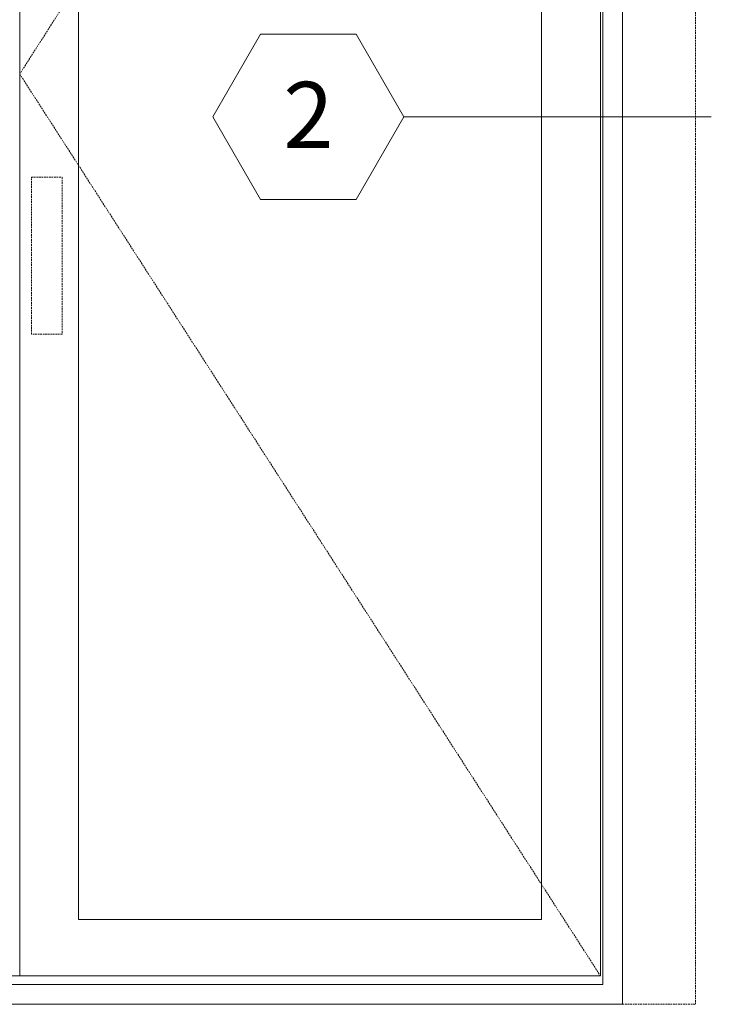
# Model space of a CAD drawing. Units: millimetres. Extents: x -2889 to 2072, y 1587 to 9172.
# Drawn here: x -397 to 648, y 5537 to 7026 of the extents above; entities that cross this region are included whole.
import ezdxf
from ezdxf.enums import TextEntityAlignment as Align

# ---------------------------------------------------------------- set-up
doc = ezdxf.new("R2010")
doc.units = ezdxf.units.MM
doc.header["$LTSCALE"] = 2
doc.linetypes.add('HIDDEN', pattern=[1.905, 1.27, -0.635])
doc.linetypes.add('SLD-Dashed', pattern=[1.905, 1.27, -0.635])
doc.layers.add('A-Dims', color=7, linetype='Continuous', lineweight=18)
doc.layers.add('A-Door', color=7, linetype='Continuous', lineweight=5)
doc.styles.add('ARIAL', font='arial.ttf')

msp = doc.modelspace()

# ---------------------------------------------------------------- linework, layer by layer
at = {"layer": 'A-Dims', "color": 2}
for p, q in [((-104.8, 6878.8), (-32.7, 7003.8)), ((111.7, 7003.8), (-32.7, 7003.8)), ((183.8, 6878.8), (111.7, 7003.8)), ((-104.8, 6878.8), (-32.7, 6753.8)), ((183.8, 6878.8), (111.7, 6753.8)), ((-32.7, 6753.8), (111.7, 6753.8))]:
    msp.add_line(p, q, dxfattribs=at)
at = {"layer": 'A-Dims'}
msp.add_lwpolyline([(648.4, 6878.8), (183.8, 6878.8)], dxfattribs=at)
at = {"layer": 'A-Door', "color": 2}
msp.add_line((514.4, 5537.4), (514.4, 8418.4), dxfattribs=at)
at = {"layer": 'A-Door', "linetype": 'SLD-Dashed'}
msp.add_line((624.4, 5537.4), (624.4, 8418.4), dxfattribs=at)
at = {"layer": 'A-Door'}
for p, q in [((484.4, 5567.4), (484.4, 8323.4)), ((480.9, 5580.4), (480.9, 8315.4)), ((484.4, 5567.4), (-1202.9, 5567.4)), ((-1198.9, 5580.4), (480.9, 5580.4))]:
    msp.add_line(p, q, dxfattribs=at)
at = {"layer": 'A-Door', "linetype": 'HIDDEN'}
msp.add_line((514.4, 5537.4), (624.4, 5537.4), dxfattribs=at)
msp.add_lwpolyline([(480.9, 8315.4), (-396.7, 6943.7), (480.9, 5580.4)], dxfattribs=at)
at = {"layer": 'A-Door'}
for points in [[(480.9, 8315.4), (480.9, 5580.4)], [(-307.7, 8220.4), (-307.7, 5665.4)], [(391.9, 8220.4), (391.9, 5665.4)], [(-396.7, 8151.4), (-396.7, 5580.4)], [(-307.7, 5665.4), (391.9, 5665.4)]]:
    msp.add_lwpolyline(points, dxfattribs=at)
at = {"layer": 'A-Door', "linetype": 'HIDDEN'}
msp.add_lwpolyline([(-379, 6787.6), (-332.6, 6787.6), (-332.6, 6550.6), (-379, 6550.6)], close=True, dxfattribs=at)
at = {"layer": 'A-Door', "color": 2}
msp.add_lwpolyline([(-1212.3, 5537.4), (514.4, 5537.4)], dxfattribs=at)

# ---------------------------------------------------------------- texts
at = {"layer": 'A-Dims', "style": 'ARIAL'}
msp.add_attdef('2', text='-', height=100, dxfattribs=at).set_placement((39.5, 6881.8), align=Align.MIDDLE_CENTER)

doc.saveas('drawing.dxf')
